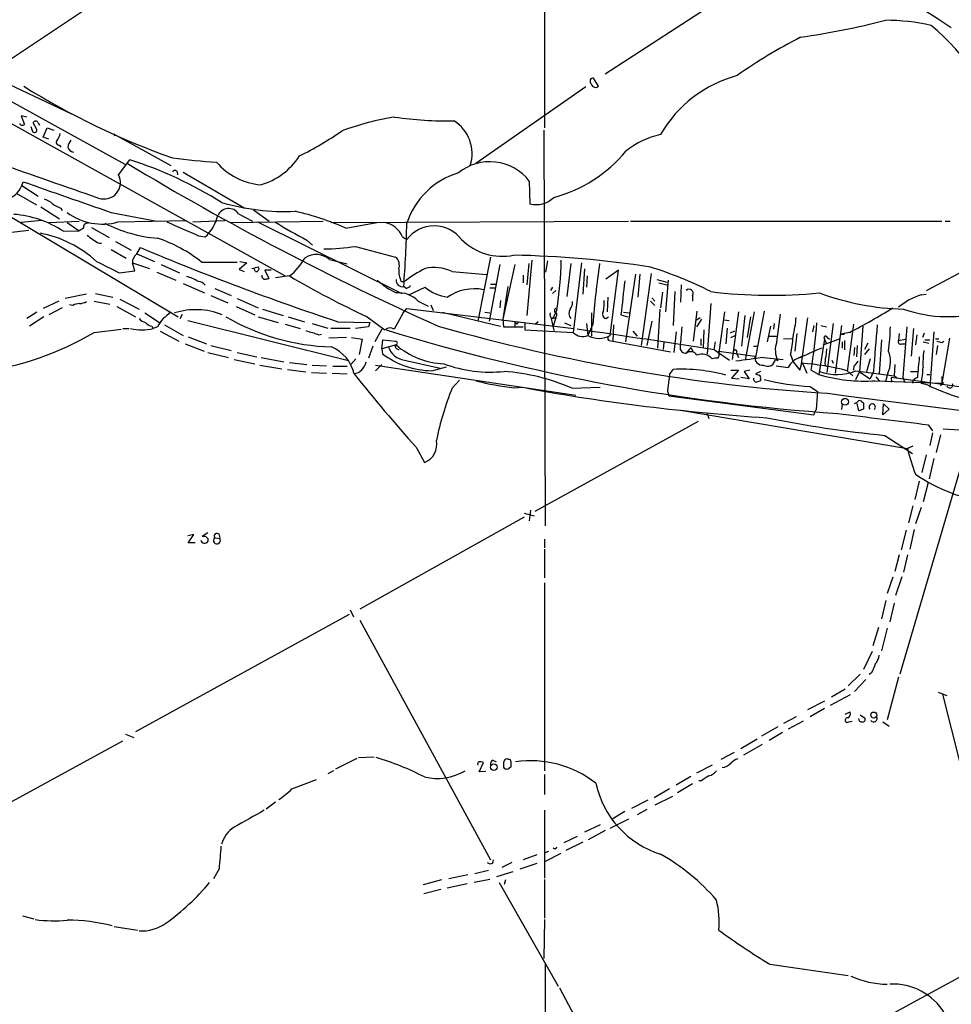
# Model space of a CAD drawing. Extents: x 1 to 969, y 98 to 963.
# Drawn here: x 224 to 350, y 449 to 582 of the extents above; entities that cross this region are included whole.
import ezdxf

# ---------------------------------------------------------------- set-up
doc = ezdxf.new("R2010")
doc.units = 0
doc.header["$MEASUREMENT"] = 0
doc.layers.add('MAIN', color=5, linetype='CONTINUOUS')

msp = doc.modelspace()

# ---------------------------------------------------------------- linework, layer by layer
at = {"layer": 'MAIN'}
for p, q in [((295.0633, 633.4666), (295.0633, 567.088)), ((330.0307, 591.726), (303.276, 574.2846)), ((242.1467, 589.0166), (220.5567, 574.6233)), ((192.9553, 587.3233), (238.506, 562.1773)), ((302.3447, 572.676), (301.6673, 573.7766)), ((221.996, 573.3533), (231.3093, 568.9506)), ((300.6513, 572.5913), (285.8347, 562.262)), ((302.0907, 572.5066), (302.3447, 572.676)), ((217.17, 570.9826), (260.096, 547.1066)), ((225.298, 568.5273), (224.536, 568.6966)), ((224.536, 568.6966), (224.9593, 567.5113)), ((225.806, 567.2573), (226.06, 566.58)), ((226.568, 566.9186), (226.1447, 567.7653)), ((226.822, 567.7653), (226.9913, 567.4266)), ((227.4993, 565.818), (228.0073, 567.088)), ((228.0073, 567.088), (228.9387, 566.7493)), ((228.2613, 565.564), (227.4993, 565.818)), ((236.982, 566.2413), (237.1513, 565.9873)), ((236.982, 566.2413), (244.6867, 562.008)), ((294.9787, 566.7493), (295.148, 513.4093)), ((229.7007, 564.7173), (229.87, 564.4633)), ((237.6593, 560.738), (239.1833, 562.77)), ((245.5333, 561.1613), (245.618, 560.738)), ((246.38, 561.0766), (254.6773, 556.2506)), ((224.6207, 559.2986), (224.79, 559.8066)), ((224.6207, 559.2986), (226.822, 557.8593)), ((293.0313, 559.8913), (293.116, 556.8433)), ((223.8587, 558.2826), (226.568, 556.674)), ((220.1333, 556.8433), (245.7027, 541.6033)), ((227.1607, 556.42), (229.7007, 554.8113)), ((229.87, 556.2506), (230.0393, 555.912)), ((236.6433, 555.658), (242.824, 554.4726)), ((253.8307, 555.4886), (255.6933, 554.4726)), ((255.8627, 555.9966), (257.9793, 554.4726)), ((227.33, 554.5573), (224.536, 554.3033)), ((228.2613, 554.3033), (232.3253, 554.4726)), ((230.7167, 554.3033), (232.3253, 553.2026)), ((234.0187, 553.626), (236.3893, 552.2713)), ((237.5747, 554.388), (246.8033, 554.5573)), ((247.65, 554.388), (251.968, 554.5573)), ((252.73, 554.3033), (265.2607, 554.4726)), ((256.3707, 554.388), (275.844, 544.736)), ((266.2767, 554.3033), (306.4087, 554.4726)), ((268.3087, 553.5413), (272.4573, 554.3033)), ((306.6627, 554.4726), (348.6573, 554.4726)), ((363.8127, 554.388), (346.5407, 545.0746)), ((349.0807, 554.4726), (349.758, 554.4726)), ((222.8427, 552.9486), (225.552, 553.2873)), ((230.2087, 553.118), (232.3253, 553.2026)), ((232.918, 553.5413), (232.3253, 553.2026)), ((248.412, 552.5253), (249.3433, 552.356)), ((275.9287, 552.356), (276.5213, 552.0173)), ((235.0347, 551.5093), (235.3733, 551.5093)), ((237.236, 551.7633), (239.3527, 550.578)), ((263.0593, 551.9326), (263.8213, 551.2553)), ((269.5787, 551.086), (274.9973, 549.6466)), ((236.6433, 550.6626), (238.6753, 549.4773)), ((240.1147, 550.07), (240.6227, 550.9166)), ((240.1147, 550.07), (242.4853, 549.054)), ((287.782, 549.6466), (286.0887, 541.0106)), ((239.522, 548.8846), (241.808, 548.1226)), ((243.4167, 548.6306), (245.872, 547.53)), ((248.8353, 548.9693), (253.6613, 548.9693)), ((254.9313, 548.8846), (253.9153, 547.9533)), ((254, 549.054), (254.9313, 548.8846)), ((266.1073, 549.308), (268.478, 548.7153)), ((289.052, 548.6306), (287.6127, 541.0106)), ((291.084, 548.6306), (289.4753, 541.2646)), ((293.37, 549.2233), (292.6927, 541.7726)), ((292.9467, 548.8), (292.6927, 545.9213)), ((295.4867, 549.1386), (295.2327, 547.6146)), ((298.6193, 548.8), (298.1113, 544.3126)), ((300.0587, 548.8846), (298.958, 539.4866)), ((237.744, 547.53), (239.8607, 547.784)), ((242.824, 547.6146), (245.364, 546.514)), ((253.9153, 547.9533), (254.5927, 547.6993)), ((256.1167, 547.6993), (255.9473, 548.038)), ((258.2333, 547.8686), (257.3867, 547.8686)), ((257.3867, 547.8686), (257.8947, 546.768)), ((260.6887, 547.1066), (258.826, 546.8526)), ((282.6173, 547.6993), (287.274, 547.276)), ((292.1847, 547.1913), (292.1847, 546.1753)), ((300.482, 548.038), (300.228, 544.6513)), ((300.8207, 547.1066), (300.736, 545.5826)), ((305.054, 547.8686), (303.3607, 546.6833)), ((303.9533, 539.0633), (305.054, 547.8686)), ((307.34, 547.3606), (305.9853, 538.2166)), ((307.9327, 547.3606), (307.6787, 544.228)), ((309.4567, 547.4453), (308.102, 537.7086)), ((246.38, 546.0906), (249.2587, 544.8206)), ((275.7593, 546.3446), (276.1827, 546.3446)), ((276.4367, 545.4133), (276.098, 545.6673)), ((287.782, 546.006), (288.544, 546.006)), ((290.1527, 545.6673), (289.4753, 541.2646)), ((310.2187, 546.5986), (311.5733, 546.26)), ((310.4727, 546.1753), (311.7427, 545.8366)), ((311.7427, 546.514), (311.404, 542.2806)), ((313.5207, 545.9213), (313.436, 543.5506)), ((233.3413, 544.6513), (230.4627, 544.0586)), ((234.5267, 544.736), (236.8973, 544.228)), ((250.1053, 544.482), (252.3913, 543.466)), ((250.6133, 545.4133), (252.8147, 544.482)), ((276.7753, 544.5666), (278.9767, 545.5826)), ((287.6973, 545.498), (288.4593, 545.498)), ((296.164, 545.5826), (295.91, 545.1593)), ((296.5873, 545.1593), (296.164, 544.736)), ((310.9807, 544.9053), (310.7267, 542.7886)), ((312.674, 544.99), (312.42, 540.418)), ((315.0447, 544.482), (315.0447, 543.72)), ((345.8633, 544.5666), (346.5407, 544.6513)), ((229.616, 543.72), (227.4993, 542.704)), ((231.4787, 543.1273), (231.0553, 543.212)), ((234.3573, 543.72), (236.474, 543.2966)), ((237.8287, 543.974), (240.4533, 542.6193)), ((253.6613, 544.0586), (256.4553, 542.7886)), ((278.0453, 543.72), (279.4, 543.0426)), ((279.7387, 543.212), (280.0773, 542.45)), ((289.1367, 543.8046), (289.052, 542.7886)), ((303.6147, 544.228), (303.53, 542.2806)), ((309.372, 543.72), (309.9647, 543.1273)), ((309.5413, 544.1433), (309.9647, 543.72)), ((317.5, 543.3813), (316.992, 536.608)), ((226.6527, 542.196), (225.298, 541.3493)), ((230.0393, 542.7886), (228.2613, 541.8573)), ((237.4053, 542.958), (239.9453, 541.6033)), ((241.2153, 542.1113), (243.1627, 540.8413)), ((245.9567, 541.3493), (246.2953, 541.942)), ((253.492, 542.958), (256.032, 541.8573)), ((257.048, 542.6193), (259.842, 541.7726)), ((276.0133, 542.1113), (274.828, 539.91)), ((276.0133, 542.1113), (276.5213, 542.704)), ((276.5213, 542.704), (299.0427, 539.9946)), ((281.2627, 542.196), (289.1367, 540.3333)), ((287.02, 542.196), (287.6973, 542.1113)), ((296.7567, 542.5346), (296.2487, 541.434)), ((301.4133, 542.1113), (301.4133, 538.9786)), ((305.3927, 541.8573), (306.324, 541.6033)), ((305.7313, 542.196), (306.4933, 542.1113)), ((310.642, 542.6193), (310.3033, 537.37)), ((315.6373, 542.3653), (315.1293, 538.3013)), ((319.3627, 542.2806), (318.6007, 536.7773)), ((321.2253, 542.2806), (320.3787, 535.846)), ((322.072, 541.7726), (321.6487, 537.624)), ((323.342, 542.2806), (322.1567, 535.7613)), ((324.6967, 542.3653), (323.5113, 536.1)), ((326.39, 538.2166), (326.898, 541.942)), ((227.584, 541.6033), (225.6367, 540.3333)), ((242.1467, 540.3333), (242.316, 539.9946)), ((243.84, 540.5026), (246.38, 539.0633)), ((246.9727, 541.0953), (268.6473, 535.6766)), ((256.4553, 541.6033), (259.1647, 540.8413)), ((260.096, 540.5873), (262.128, 539.9946)), ((260.5193, 541.6033), (262.7207, 540.926)), ((263.7367, 540.672), (265.8533, 540.0793)), ((267.208, 540.926), (271.526, 540.8413)), ((271.1873, 541.6033), (273.558, 539.8253)), ((271.526, 540.8413), (271.3567, 540.2486)), ((289.4753, 541.2646), (289.56, 540.2486)), ((291.338, 540.5873), (291.084, 540.8413)), ((291.084, 540.8413), (291.084, 540.2486)), ((292.4387, 540.7566), (292.4387, 539.8253)), ((294.2167, 540.926), (293.878, 540.5873)), ((296.3333, 541.434), (295.9947, 541.3493)), ((295.9947, 541.3493), (296.3333, 539.7406)), ((296.0793, 541.3493), (296.5873, 541.434)), ((296.5873, 541.434), (296.2487, 540.3333)), ((297.7727, 540.7566), (298.6193, 540.418)), ((300.736, 540.672), (300.9053, 539.0633)), ((301.5827, 540.5873), (300.9053, 539.0633)), ((303.3607, 541.3493), (303.6993, 541.6033)), ((304.3767, 540.5026), (304.292, 538.3013)), ((309.5413, 541.0106), (308.864, 537.7086)), ((315.5527, 541.18), (316.0607, 541.5186)), ((316.23, 541.2646), (315.5527, 540.2486)), ((319.278, 541.18), (319.9553, 541.0953)), ((322.834, 541.6033), (322.4107, 538.8093)), ((325.5433, 540.3333), (325.12, 538.2166)), ((326.0513, 540.672), (325.9667, 539.91)), ((330.5387, 541.434), (329.692, 535.2533)), ((331.3853, 540.418), (331.216, 539.5713)), ((332.3167, 540.418), (333.0787, 540.2486)), ((334.01, 540.672), (333.1633, 534.068)), ((335.1107, 540.418), (334.264, 533.9833)), ((336.7193, 540.5873), (335.8727, 534.2373)), ((337.9893, 540.3333), (337.566, 534.1526)), ((234.3573, 539.4866), (237.998, 539.91)), ((238.252, 539.9946), (239.0987, 539.9946)), ((242.9087, 540.2486), (242.316, 539.9946)), ((243.2473, 539.656), (245.7873, 538.3013)), ((264.668, 539.148), (265.0067, 539.2326)), ((266.2767, 540.0793), (268.9013, 540.0793)), ((271.3567, 540.2486), (269.5787, 539.9946)), ((273.1347, 539.91), (272.2033, 538.2166)), ((289.56, 540.2486), (292.1847, 540.2486)), ((292.4387, 539.8253), (298.958, 539.4866)), ((307.0013, 539.656), (307.594, 538.9786)), ((312.8433, 539.5713), (312.5047, 536.7773)), ((316.5687, 539.8253), (316.484, 537.37)), ((319.7013, 540.0793), (319.532, 537.9626)), ((320.7173, 539.656), (320.1247, 539.402)), ((320.2093, 538.8093), (320.802, 539.0633)), ((329.0993, 539.3173), (328.8453, 536.9466)), ((336.2113, 539.4866), (335.026, 539.2326)), ((335.026, 539.2326), (335.534, 539.2326)), ((342.9, 539.3173), (342.8153, 538.386)), ((343.916, 540.2486), (343.408, 533.3906)), ((344.8473, 539.9946), (344.5087, 536.2693)), ((345.2707, 539.148), (345.1013, 537.7933)), ((346.2867, 539.402), (346.0327, 538.8093)), ((347.5567, 539.5713), (347.0487, 532.1206)), ((246.634, 537.9626), (249.174, 536.9466)), ((247.0573, 538.894), (249.5127, 537.9626)), ((250.1053, 537.7086), (252.8147, 537.0313)), ((268.3933, 538.8093), (266.0227, 538.7246)), ((269.0707, 538.8093), (270.51, 538.5553)), ((270.51, 538.5553), (270.0867, 536.5233)), ((273.1347, 537.2853), (273.304, 538.4706)), ((275.082, 537.7933), (273.1347, 537.2853)), ((273.304, 538.4706), (274.9973, 538.3013)), ((303.784, 538.386), (304.292, 538.3013)), ((304.292, 538.3013), (312.0813, 536.862)), ((311.15, 538.132), (311.0653, 537.2006)), ((316.1453, 538.64), (316.1453, 537.7086)), ((318.0927, 538.2166), (317.9233, 537.116)), ((325.374, 538.9786), (326.39, 538.9786)), ((328.422, 538.64), (327.3213, 538.5553)), ((332.8247, 538.5553), (332.0627, 533.814)), ((332.6553, 537.7933), (334.8567, 538.64)), ((332.8247, 538.5553), (333.0787, 537.9626)), ((333.248, 538.8093), (333.502, 538.5553)), ((335.1953, 538.2166), (335.1953, 537.37)), ((335.534, 538.386), (335.534, 537.116)), ((337.2273, 537.7086), (337.1427, 536.1846)), ((338.6667, 538.0473), (338.2433, 537.2006)), ((340.5293, 538.4706), (340.1907, 533.8986)), ((342.8153, 538.386), (343.7467, 538.5553)), ((343.2387, 537.9626), (343.7467, 537.9626)), ((346.1173, 538.2166), (346.8793, 538.0473)), ((346.3713, 538.4706), (347.0487, 538.4706)), ((347.8107, 538.64), (348.234, 538.64)), ((348.0647, 537.7086), (347.8953, 536.5233)), ((349.6733, 538.7246), (348.6573, 532.6286)), ((348.6573, 538.132), (348.9113, 538.3013)), ((249.682, 536.7773), (252.476, 536.1)), ((253.6613, 536.7773), (256.286, 536.1846)), ((271.9493, 537.624), (271.3567, 536.0153)), ((273.1347, 537.2853), (273.2193, 536.608)), ((314.7907, 537.4546), (314.198, 536.6926)), ((314.7907, 537.4546), (315.1293, 536.862)), ((318.008, 537.116), (320.04, 535.7613)), ((318.6007, 536.6926), (318.6007, 536.9466)), ((318.6007, 536.9466), (323.4267, 536.2693)), ((320.9713, 536.6926), (321.2253, 536.1)), ((323.2573, 537.624), (323.85, 537.624)), ((328.2527, 536.5233), (328.5913, 535.5073)), ((333.0787, 537.2853), (332.994, 536.1846)), ((336.8887, 537.4546), (336.804, 536.354)), ((338.836, 537.2853), (338.2433, 536.5233)), ((253.238, 535.846), (256.032, 535.2533)), ((256.7093, 535.084), (259.6727, 534.576)), ((256.8787, 536.1), (259.9267, 535.5073)), ((260.6887, 535.4226), (263.0593, 535.1686)), ((263.7367, 535.084), (265.684, 534.9993)), ((269.6633, 535.9306), (268.986, 535.1686)), ((273.1347, 535.1686), (272.288, 534.322)), ((272.288, 535.084), (299.2967, 531.02)), ((276.1827, 535.7613), (281.0087, 534.6606)), ((324.612, 536.1), (327.2367, 535.846)), ((326.2207, 535.846), (326.5593, 535.6766)), ((328.5913, 535.5073), (329.5227, 534.4066)), ((329.692, 536.1846), (329.2687, 536.0153)), ((329.5227, 534.4066), (329.7767, 535.338)), ((329.8613, 535.338), (330.454, 533.9833)), ((332.9093, 535.084), (333.0787, 534.9146)), ((333.8407, 535.7613), (334.01, 535.338)), ((339.0053, 535.9306), (338.4973, 534.1526)), ((342.3073, 535.1686), (342.2227, 533.6446)), ((260.4347, 534.4913), (262.89, 534.1526)), ((263.652, 534.068), (265.684, 533.9833)), ((266.446, 533.9833), (268.478, 533.8986)), ((266.5307, 534.9146), (268.478, 534.9146)), ((279.908, 534.322), (281.8553, 534.83)), ((311.912, 533.814), (311.658, 531.6126)), ((311.912, 533.814), (312.42, 534.4913)), ((320.2093, 534.4066), (321.2253, 534.4066)), ((321.2253, 534.4066), (320.294, 533.306)), ((322.7493, 534.4066), (321.9873, 534.2373)), ((321.9873, 534.2373), (322.6647, 533.2213)), ((324.1887, 534.2373), (323.5113, 533.8986)), ((326.3053, 534.9993), (327.914, 534.7453)), ((331.0467, 534.4066), (332.0627, 533.814)), ((335.8727, 534.322), (336.6347, 533.6446)), ((336.804, 534.9146), (336.7193, 534.4066)), ((337.058, 534.322), (342.2227, 533.6446)), ((337.058, 533.1366), (337.566, 534.1526)), ((337.566, 534.1526), (339.0053, 533.2213)), ((339.4287, 534.2373), (339.0053, 533.2213)), ((341.376, 533.9833), (341.0373, 532.8826)), ((344.424, 534.2373), (345.3553, 534.2373)), ((346.6253, 533.814), (347.0487, 533.814)), ((282.6173, 531.9513), (283.6333, 533.052)), ((320.294, 533.306), (321.31, 533.2213)), ((322.6647, 533.2213), (321.564, 533.3906)), ((324.1887, 533.2213), (324.1887, 532.9673)), ((339.6827, 532.9673), (348.6573, 532.6286)), ((339.7673, 533.4753), (340.1907, 532.9673)), ((341.7993, 533.3906), (341.884, 532.798)), ((358.14, 531.1893), (341.7993, 533.3906)), ((342.2227, 533.6446), (342.5613, 533.3906)), ((343.408, 533.3906), (343.662, 532.798)), ((345.8633, 532.6286), (346.6253, 532.4593)), ((348.9113, 532.7133), (348.488, 532.29)), ((348.6573, 533.56), (348.6573, 532.6286)), ((290.9993, 532.036), (292.1, 532.1206)), ((298.7887, 531.9513), (302.5987, 532.1206)), ((311.658, 531.6126), (311.8273, 530.9353)), ((330.8773, 532.2053), (331.8933, 531.528)), ((331.8933, 531.528), (331.724, 529.0726)), ((311.8273, 530.9353), (331.3853, 528.3953)), ((335.1953, 529.8346), (335.1107, 529.0726)), ((337.4813, 528.9033), (337.2273, 529.9193)), ((337.9047, 530.0886), (338.074, 530.004)), ((340.6987, 528.3953), (340.7833, 529.8346)), ((340.7833, 529.8346), (341.5453, 529.1573)), ((313.436, 528.988), (344.0007, 523.8233)), ((316.992, 528.5646), (317.246, 527.8873)), ((331.3853, 528.3953), (331.724, 529.0726)), ((338.074, 529.1573), (337.4813, 528.9033)), ((341.5453, 529.1573), (340.6987, 528.3953)), ((315.8067, 527.464), (293.7933, 515.3566)), ((346.7947, 527.0406), (347.3873, 526.194)), ((347.3873, 525.94), (347.0487, 524.2466)), ((340.9527, 525.6013), (344.678, 523.146)), ((348.488, 525.686), (347.8953, 523.3153)), ((277.7913, 523.9926), (278.892, 521.9606)), ((344.7627, 524.162), (344.0007, 523.8233)), ((351.7053, 523.0613), (342.9847, 493.428)), ((346.5407, 522.9766), (345.948, 520.606)), ((347.5567, 522.4686), (346.964, 519.7593)), ((345.6093, 519.4206), (345.0167, 516.9653)), ((346.7947, 519.2513), (346.1173, 516.6266)), ((292.354, 515.1026), (293.7087, 514.764)), ((293.2007, 515.526), (293.0313, 514.0866)), ((344.7627, 516.1186), (344.17, 513.8326)), ((345.8633, 515.8646), (345.1013, 513.6633)), ((292.354, 514.5946), (270.1713, 502.1486)), ((249.682, 512.478), (248.92, 511.97)), ((343.8313, 512.8166), (343.154, 510.192)), ((344.932, 512.9013), (344.3393, 510.2766)), ((247.8193, 512.224), (246.9727, 512.0546)), ((247.0573, 511.1233), (247.8193, 512.224)), ((247.9887, 511.1233), (247.0573, 511.1233)), ((249.682, 511.716), (249.682, 511.2926)), ((250.6133, 511.8006), (251.2907, 511.716)), ((251.206, 512.224), (251.2907, 511.716)), ((295.0633, 511.6313), (295.0633, 510.446)), ((295.0633, 510.2766), (295.0633, 506.382)), ((342.9, 509.5146), (342.3073, 507.2286)), ((344.0007, 509.5146), (343.4927, 507.144)), ((342.0533, 506.4666), (341.2913, 504.2653)), ((343.2387, 506.5513), (342.392, 504.0113)), ((295.0633, 505.7046), (295.0633, 480.3893)), ((341.122, 503.334), (340.5293, 500.8786)), ((268.9013, 502.064), (269.3247, 501.1326)), ((342.2227, 502.9953), (341.63, 500.4553)), ((268.732, 501.4713), (239.9453, 485.6386)), ((270.1713, 500.7093), (287.782, 468.3666)), ((340.106, 499.6933), (339.344, 497.238)), ((341.2913, 499.6086), (340.5293, 496.5606)), ((339.2593, 496.476), (338.074, 494.0206)), ((337.6507, 493.428), (336.042, 491.8193)), ((338.4127, 492.666), (336.8887, 491.0573)), ((339.1747, 493.5973), (338.836, 493.3433)), ((342.8153, 493.0046), (341.2913, 487.2473)), ((335.6187, 491.396), (333.756, 490.2953)), ((336.296, 490.634), (333.5867, 489.1946)), ((348.1493, 490.9726), (349.3347, 490.5493)), ((348.742, 490.7186), (352.2133, 477.0026)), ((332.8247, 489.7873), (330.5387, 488.602)), ((332.8247, 488.7713), (330.8773, 487.6706)), ((329.0147, 487.6706), (327.3213, 486.7393)), ((335.6187, 488.0093), (336.296, 488.348)), ((337.6507, 487.9246), (338.2433, 487.5013)), ((326.5593, 486.316), (324.358, 485.046)), ((329.946, 487.078), (327.914, 485.9773)), ((336.1267, 486.9933), (336.55, 487.078)), ((340.6987, 486.9933), (341.5453, 486.4006)), ((238.5907, 485.3), (239.6913, 484.8766)), ((323.7653, 484.6226), (321.564, 483.3526)), ((327.152, 485.554), (325.374, 484.4533)), ((238.1673, 484.3686), (214.9687, 471.6686)), ((324.4427, 483.9453), (321.9027, 482.506)), ((266.954, 480.6433), (269.8327, 482.0826)), ((270.002, 482.1673), (272.1187, 482.252)), ((290.2373, 481.9133), (290.068, 481.998)), ((320.6327, 482.8446), (318.8547, 481.9133)), ((286.258, 480.22), (286.8507, 481.49)), ((288.1207, 481.8286), (288.544, 481.5746)), ((289.56, 481.49), (289.56, 480.982)), ((290.4067, 480.8126), (290.576, 480.8973)), ((317.6693, 481.1513), (315.5527, 480.0506)), ((266.6153, 480.3893), (265.8533, 479.966)), ((287.1893, 480.3046), (286.258, 480.22)), ((295.0633, 479.8813), (295.0633, 477.172)), ((314.7907, 479.6273), (312.8433, 478.442)), ((261.0273, 477.934), (264.3293, 479.204)), ((311.912, 477.934), (309.88, 476.7486)), ((315.0447, 478.6113), (313.0127, 477.426)), ((316.23, 479.0346), (315.8913, 479.0346)), ((312.3353, 476.918), (309.9647, 475.7326)), ((258.826, 476.156), (257.556, 475.2246)), ((309.0333, 476.41), (306.832, 475.3093)), ((295.0633, 475.0553), (295.0633, 465.9113)), ((305.9007, 474.886), (304.2073, 473.87)), ((308.864, 475.14), (307.594, 474.4626)), ((302.5987, 473.108), (300.482, 472.092)), ((306.4087, 473.87), (303.8687, 472.6)), ((299.466, 471.4993), (297.688, 470.6526)), ((303.276, 472.346), (300.99, 471.076)), ((300.228, 470.7373), (297.942, 469.6366)), ((294.0473, 469.044), (292.1847, 468.3666)), ((295.0633, 469.298), (295.656, 469.552)), ((297.2647, 469.2133), (295.0633, 468.1126)), ((288.1207, 467.9433), (288.2053, 468.3666)), ((290.6607, 468.028), (289.306, 467.3506)), ((294.0473, 467.8586), (291.7613, 467.0966)), ((251.206, 467.1813), (250.444, 465.8266)), ((284.734, 466.3346), (282.194, 465.8266)), ((287.528, 466.9273), (285.6653, 466.504)), ((290.83, 466.758), (288.6287, 466.0806)), ((281.178, 465.6573), (278.7227, 464.98)), ((284.6493, 465.1493), (281.94, 464.5566)), ((287.6973, 465.742), (285.5807, 465.3186)), ((288.9673, 465.3186), (296.926, 451.3486)), ((289.814, 465.6573), (289.6447, 465.0646)), ((295.0633, 465.742), (295.0633, 460.4926)), ((281.0933, 464.3873), (278.8073, 463.7946)), ((224.7053, 460.8313), (226.2293, 460.408)), ((237.0667, 459.392), (240.1993, 458.884)), ((295.0633, 460.3233), (294.9787, 455.074)), ((357.378, 456.0053), (336.042, 444.406)), ((295.148, 454.4813), (295.148, 420.4453)), ((325.4587, 454.312), (336.042, 452.788)), ((297.0953, 451.0946), (308.2713, 430.3513))]:
    msp.add_line(p, q, dxfattribs=at)
for centre, radius in [((335.6045, 530.1331), 0.4623), ((339.4795, 487.8951), 0.4065), ((288.2521, 480.8595), 0.4471)]:
    msp.add_circle(centre, radius, dxfattribs=at)
for centre, radius, start, end in [((268.1819, 457.8985), 147.3964, 56.317134, 63.473872), ((313.0572, 691.7483), 113.6795, 278.371194, 284.248711), ((341.0438, 553.0902), 28.4758, 77.477521, 90.013079), ((323.7528, 553.5212), 36.0498, 20.374286, 49.389741), ((362.2747, 515.5302), 71.6324, 117.132027, 125.129057), ((301.6189, 573.3775), 0.402, 83.085343, 223.790557), ((325.4175, 557.7723), 16.915, 104.942436, 150.285831), ((278.5214, 658.5207), 101.2289, 237.997611, 250.626158), ((302.0553, 573.2473), 0.7415, 191.51299, 272.736234), ((280.5707, 532.4158), 36.5521, 98.904785, 110.448462), ((281.884, 615.1481), 47.1391, 261.495462, 271.200112), ((224.6932, 567.8862), 0.4597, 206.565051, 305.366724), ((226.314, 566.7493), 0.3053, 213.684862, 33.684862), ((226.4833, 567.596), 0.3786, 26.558284, 153.434949), ((280.0612, 563.5815), 5.2527, 342.568867, 57.657226), ((227.4785, 566.8125), 2.3575, 323.027543, 348.09094), ((240.5584, 606.3907), 48.1696, 296.489037, 304.440506), ((312.9932, 555.336), 11.0555, 101.83023, 128.772151), ((229.6523, 565.1164), 0.4021, 136.219304, 276.914657), ((233.1088, 563.9761), 2.3584, 143.024664, 168.077809), ((231.7145, 564.7234), 0.9495, 195.898151, 260.837269), ((255.7769, 641.451), 79.1721, 262.133293, 266.444707), ((254.2259, 568.3294), 9.3074, 286.016848, 327.13051), ((291.5207, 575.8676), 18.8039, 284.829079, 320.690955), ((1413.4964, 3946.6358), 3588.1053, 250.5955307, 250.8247145), ((440.8682, 897.3546), 391.2806, 238.914705, 245.845176), ((221.7653, 509.2237), 56.308, 58.071121, 71.980885), ((257.6101, 568.2562), 8.9104, 220.822738, 264.744909), ((287.7124, 555.7896), 6.7167, 37.637817, 129.23587), ((235.694, 559.6997), 2.2226, 250.443283, 27.848223), ((245.2511, 561.0203), 0.3155, 26.548806, 169.719521), ((286.4339, 551.0031), 10.4211, 106.558268, 162.027708), ((221.5746, 560.5721), 3.3015, 228.136879, 337.311387), ((1267.8697, 3521.0659), 3139.5974, 250.5955989, 250.8247811), ((294.0049, 560.0014), 3.2808, 254.279857, 315.209928), ((226.6192, 554.169), 3.4314, 51.201202, 72.190762), ((230.9202, 559.5193), 3.4333, 231.208574, 252.188317), ((259.9709, 585.4465), 29.6562, 253.493155, 272.860167), ((222.5201, 541.55), 13.89, 56.390245, 85.871887), ((235.4238, 561.9245), 7.8375, 233.087848, 285.928626), ((245.1135, 556.7816), 6.1219, 313.704092, 345.362668), ((252.5041, 554.587), 1.6039, 34.201287, 156.186943), ((252.054, 516.2071), 40.7193, 66.472479, 76.657712), ((233.4894, 553.6472), 0.5811, 79.500265, 190.499735), ((244.3631, 570.739), 18.6093, 242.591696, 265.517513), ((711.9648, 1611.7689), 1156.2345, 246.1353658, 246.3645513), ((287.2968, 599.5805), 53.4582, 237.712695, 243.038502), ((272.9966, 551.1805), 3.159, 21.846205, 81.320718), ((123.613, 557.5016), 152.9435, 355.562193, 358.770027), ((280.2043, 549.2565), 4.6029, 36.855458, 143.144542), ((224.0415, 537.27), 15.8865, 47.881699, 78.988199), ((238.7713, 558.6964), 8.1004, 228.709209, 242.529911), ((236.9003, 534.0512), 19.1048, 51.338974, 71.669562), ((265.495, 575.5019), 24.7551, 269.653516, 279.49516), ((289.4002, 557.5964), 7.8434, 225.341952, 281.13329), ((240.9759, 548.8948), 1.457, 126.234388, 183.730629), ((382.4476, 887.9495), 365.6576, 247.178432, 251.6297), ((264.287, 547.2335), 2.76, 48.734199, 122.469919), ((274.0832, 548.546), 1.4307, 339.202568, 50.288776), ((288.0912, 410.8083), 139.121, 81.20114, 88.837086), ((617.2197, 1310.2913), 851.9428, 243.3203544, 243.5495374), ((-14.301, 463.6195), 267.7346, 18.322056, 18.551246), ((259.9071, 534.1121), 14.5742, 103.357823, 107.153484), ((256.1994, 548.0877), 0.3972, 257.979814, 30.956334), ((256.2617, 553.0627), 7.4211, 306.622374, 331.854077), ((238.8445, 551.0361), 58.5329, 351.648641, 358.22523), ((438.3477, 529.2376), 137.2351, 171.804767, 175.256073), ((293.6311, 497.8906), 52.8022, 63.12515, 72.655853), ((245.8019, 542.395), 4.7341, 56.541209, 77.788086), ((257.4121, 547.1236), 0.4539, 171.421795, 255.960695), ((318.1366, 643.9338), 112.5867, 239.319203, 245.354312), ((279.187, 547.9105), 3.7685, 178.061115, 204.552672), ((290.1565, 527.47), 23.4844, 118.427858, 126.514377), ((280.1662, 542.4861), 5.7606, 64.81841, 101.916576), ((248.4206, 545.2528), 1.0918, 32.321879, 90.451304), ((257.4288, 547.9124), 1.2356, 264.109923, 292.151872), ((279.2835, 553.8742), 9.981, 227.512192, 245.105421), ((275.9186, 546.4915), 0.8434, 172.704779, 282.279781), ((276.0974, 546.5147), 1.1525, 287.122101, 323.958372), ((1448.6512, 417.1428), 1150.0407, 173.5452173, 173.7743992), ((275.392, 541.1157), 3.7178, 44.466028, 94.782967), ((282.9753, 550.4734), 6.3173, 230.731396, 261.345548), ((285.6002, 539.2142), 6.1581, 78.283706, 125.493874), ((314.579, 544.7677), 0.5464, 328.471506, 134.213957), ((325.5789, 610.206), 65.7145, 262.938227, 275.736499), ((344.4589, 577.9365), 35.3304, 249.606221, 268.432906), ((348.8773, 535.5513), 9.5058, 108.48584, 129.621897), ((232.5252, 541.1244), 2.2598, 92.922039, 117.586725), ((232.2948, 545.6382), 2.2598, 272.922039, 297.586725), ((297.4977, 543.5293), 1.3797, 318.732034, 4.40635), ((297.3003, 543.4242), 5.8188, 349.515049, 3.748314), ((455.8433, 287.7852), 330.6236, 129.692091, 129.921285), ((248.059, 533.0427), 9.5102, 67.949892, 107.528622), ((296.5874, 541.942), 0.7807, 167.475173, 229.394725), ((296.3334, 541.8573), 0.4233, 269.986465, 36.875312), ((296.7285, 542.4218), 0.3156, 116.581291, 259.687035), ((299.4235, 542.0407), 1.0605, 146.936271, 220.686847), ((303.5722, 541.9843), 0.6692, 145.298349, 251.578587), ((291.1236, 626.0761), 97.625, 297.506278, 301.445482), ((349.4193, 559.5525), 17.9404, 250.710014, 287.580114), ((241.3848, 541.9423), 1.1042, 212.481141, 265.595723), ((242.2315, 541.4343), 1.1042, 212.481141, 265.595723), ((246.3888, 538.6535), 3.8282, 135.236002, 155.375698), ((267.1234, 567.1305), 29.601, 239.584339, 268.524715), ((348.9919, 779.1144), 248.3399, 254.051492, 266.365207), ((376.1573, 456.1067), 119.7133, 134.885375, 135.114625), ((310.849, 543.1026), 18.2346, 346.655667, 355.016568), ((223.5203, 550.5305), 108.7286, 351.471871, 354.842569), ((1906.0354, 410.3698), 1571.496, 175.2499952, 175.4791776), ((213.2951, 575.2258), 41.4838, 278.068028, 300.512141), ((240.792, 546.6842), 6.861, 257.166122, 282.833878), ((263.9365, 541.7435), 2.2598, 242.413275, 267.077961), ((348.886, 750.9706), 227.9506, 248.088648, 248.317854), ((274.2463, 539.068), 1.0234, 55.361146, 132.267287), ((352.8263, 797.2581), 269.3108, 252.919861, 266.11997), ((300.2299, 540.6471), 1.7218, 222.377778, 293.095472), ((148.8423, -522.6064), 1073.1396, 80.9302779, 81.9314388), ((302.4293, 541.9422), 3.2574, 242.104649, 297.895351), ((303.9598, 538.7019), 0.3615, 91.030389, 240.903834), ((1011.9822, 475.3512), 701.3857, 174.6909766, 174.9201582), ((333.0017, 538.74), 0.2558, 15.714701, 226.219549), ((311.525, 540.9101), 30.1969, 352.45788, 358.744767), ((275.3996, 537.624), 0.4365, 157.177171, 284.017137), ((274.9973, 538.0473), 0.254, 270, 90), ((281.946, 545.7616), 10.517, 229.257951, 267.660572), ((329.3528, 537.1384), 3.1529, 160.00292, 207.622442), ((318.6464, 539.1049), 9.9471, 344.957717, 358.785119), ((343.0694, 538.2167), 0.3053, 146.325546, 303.674454), ((390.6392, 707.5239), 174.5167, 255.851148, 256.080355), ((264.2913, 532.71), 5.2542, 13.074553, 66.798403), ((280.0421, 545.6427), 11.3215, 232.940727, 269.321331), ((276.4834, 538.2682), 2.5249, 196.77923, 263.160111), ((314.0849, 537.4183), 0.7345, 177.1672, 278.858259), ((314.7886, 535.8343), 1.0419, 35.452013, 124.532031), ((316.2909, 534.7351), 1.8246, 40.935424, 110.990842), ((318.0078, 536.481), 0.6295, 312.282873, 19.640967), ((320.7864, 536.8642), 0.2522, 317.136552, 160.932927), ((350.8378, 491.8745), 49.0574, 111.967973, 115.643385), ((337.8769, 535.5662), 3.8405, 335.659266, 21.065574), ((362.1695, 535.2951), 16.0616, 173.794417, 181.961657), ((269.014, 535.9026), 2.0426, 281.158652, 348.841348), ((287.7349, 551.9788), 17.844, 249.605892, 276.143998), ((318.2195, 534.4504), 1.5791, 82.29219, 110.390429), ((349.9126, 336.6508), 201.0475, 97.229492, 98.300992), ((324.4608, 536.1181), 1.0451, 171.681494, 278.318506), ((325.1623, 536.0012), 1.0696, 239.037162, 351.657804), ((330.2284, 533.5881), 2.5876, 103.888556, 153.434949), ((327.2175, 501.1869), 34.2469, 75.360896, 85.714404), ((336.2531, 535.3802), 3.3569, 166.135551, 185.062153), ((506.4079, 408.2534), 211.6803, 143.018223, 143.247406), ((1043.9862, 471.2872), 701.3857, 174.6909766, 174.9201582), ((435.5495, 665.9795), 212.245, 218.484581, 221.988119), ((287.4779, 506.139), 28.1817, 66.337246, 85.590364), ((313.6051, 511.9817), 22.5408, 74.755337, 93.013763), ((366.0928, 660.8213), 133.8752, 251.45383, 251.682999), ((323.85, 533.3906), 0.3787, 333.441716, 63.441716), ((338.2647, 554.9181), 21.9965, 253.623175, 273.696115), ((334.4992, 540.2757), 6.4803, 248.719554, 293.257219), ((336.278, 534.8524), 9.8399, 346.93839, 359.376365), ((294.3228, 565.2527), 33.3826, 255.269812, 264.286282), ((323.6839, 533.2311), 0.4331, 170.04183, 269.576673), ((366.2572, 405.8903), 133.8593, 108.316987, 108.546184), ((332.8057, 565.9776), 33.8273, 256.130131, 266.731957), ((345.5707, 532.5171), 0.8997, 103.852435, 172.880513), ((359.5341, 558.6204), 29.1726, 243.73666, 261.745935), ((349.7218, 532.3988), 0.402, 195.698779, 21.171549), ((322.2022, 516.1961), 42.6051, 158.296932, 168.178934), ((344.8386, 822.3526), 295.0459, 259.820171, 266.15145), ((805.5842, 4160.2955), 3659.6309, 262.5843408, 263.840517), ((336.6344, 530.851), 0.9658, 285.266566, 322.120334), ((337.566, 529.9192), 0.3787, 26.571817, 116.55152), ((549.7238, 529.5806), 211.6502, 179.885381, 180.114592), ((339.2609, 529.4221), 0.4311, 305.835857, 217.895965), ((721.7007, 3575.8184), 3071.7423, 262.7603924, 262.989574), ((357.7464, 692.9797), 168.2188, 258.787071, 264.270475), ((343.129, 409.6184), 116.9685, 81.370233, 87.207936), ((278.0199, 524.3524), 2.5458, 290.032907, 12.975049), ((374.2387, 531.5004), 31.1973, 194.245775, 200.93759), ((358.3245, 539.9496), 23.6415, 235.991055, 261.934058), ((249.2489, 511.5564), 0.5071, 190.729327, 328.654523), ((249.0893, 511.2079), 0.7807, 40.605275, 102.524827), ((250.9123, 511.4406), 0.468, 129.711515, 36.047175), ((250.9097, 512.0122), 0.3642, 35.557794, 215.523047), ((338.2762, 496.0869), 1.9182, 317.159088, 356.446211), ((635.7746, 367.181), 322.4168, 156.686244, 156.915411), ((335.915, 487.2049), 0.2994, 81.878017, 315.013536), ((335.7033, 488.094), 0.6448, 293.197424, 23.197424), ((337.832, 487.4225), 0.4353, 180.776532, 279.613789), ((338.0105, 487.2896), 0.3147, 250.349851, 42.282263), ((339.471, 487.4167), 0.4568, 213.690068, 33.679631), ((261.7157, 446.2884), 37.4282, 62.682959, 73.457162), ((290.1104, 481.4476), 0.552, 94.405074, 175.594926), ((290.2796, 481.6169), 0.2994, 351.878017, 98.121983), ((322.0576, 479.5289), 2.6338, 110.372473, 134.567756), ((286.3851, 481.2783), 0.3224, 113.217258, 203.193924), ((286.4275, 480.6434), 0.9465, 63.440363, 100.316217), ((288.4593, 481.2359), 0.6826, 119.738635, 187.119811), ((289.8564, 480.9397), 0.2994, 171.878017, 278.121983), ((290.068, 480.9822), 0.3788, 243.45524, 333.401126), ((121.276, 481.236), 169.3003, 359.885375, 0.114591), ((293.2411, 467.5373), 14.1895, 51.851187, 98.39821), ((318.7828, 482.7766), 1.9787, 277.001469, 316.130287), ((280.6029, 486.7303), 7.3885, 256.610951, 300.882632), ((486.0879, 225.3735), 305.2796, 123.578084, 123.807267), ((316.9074, 481.3206), 1.6439, 281.886863, 325.491118), ((253.2489, 485.7244), 11.0088, 303.028362, 314.955838), ((314.6508, 481.4635), 12.9441, 192.345357, 252.352579), ((826.7789, -542.1035), 1165.7255, 119.2431645, 119.4723437), ((255.1814, 469.5596), 3.7522, 121.193947, 165.748581), ((1013.3365, 405.205), 764.6463, 175.1217668, 175.3509486), ((296.4604, 470.187), 0.2993, 225, 351.856362), ((296.9847, 444.6908), 28.0366, 40.631573, 60.649839), ((287.7941, 468.4753), 0.6242, 225.772379, 301.546171), ((224.7514, 486.4978), 32.9063, 305.819593, 319.937562), ((306.7453, 459.9421), 11.9025, 354.899838, 14.628063), ((228.914, 478.4465), 18.2969, 262.098455, 275.654226), ((230.7173, 435.4782), 24.7604, 75.748693, 90.001388), ((240.7923, 464.3439), 5.5549, 266.501259, 305.388999), ((372.4458, 532.2222), 90.9823, 233.713786, 238.906114), ((341.409, 463.632), 12.03, 245.292819, 269.439415), ((342.0928, 443.5649), 8.051, 30.970957, 93.295376)]:
    msp.add_arc(centre, radius, start, end, dxfattribs=at)

doc.saveas('drawing.dxf')
